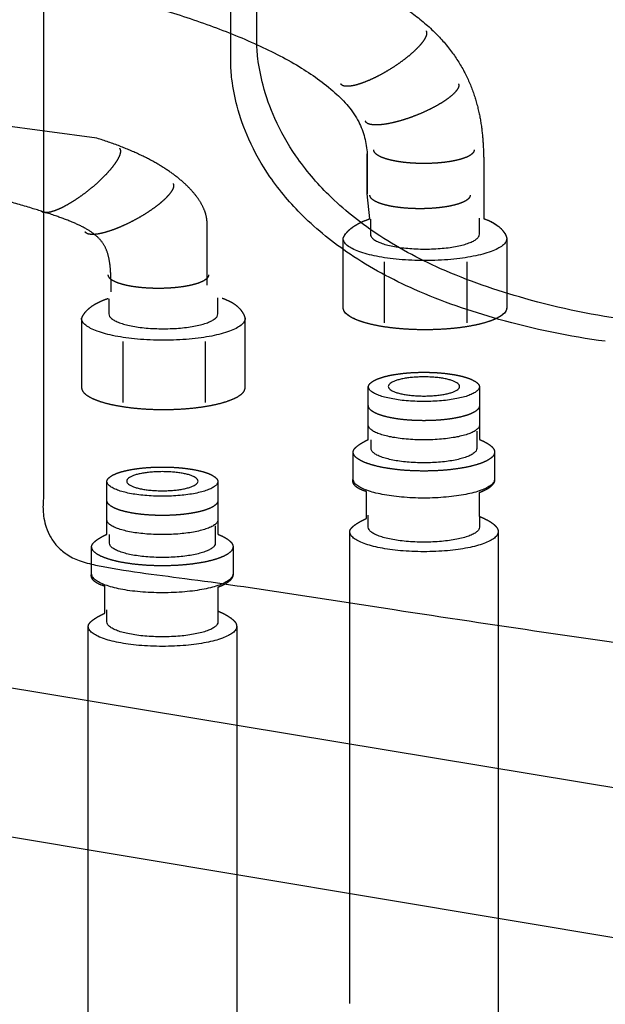
# Model space of a CAD drawing. Extents: x -424 to 186, y -4 to 301.
# Drawn here: x -205 to -200, y 56 to 64 of the extents above; entities that cross this region are included whole.
import ezdxf

# ---------------------------------------------------------------- set-up
doc = ezdxf.new("R2010")
doc.units = 0
doc.linetypes.add('DASHED', pattern=[19.05, 12.7, -6.35])
doc.layers.add('RV', color=7, linetype='CONTINUOUS')

msp = doc.modelspace()

# ---------------------------------------------------------------- linework, layer by layer
at = {"layer": 'RV', "color": 7, "linetype": 'Continuous'}
for p, q in [((-204.8691, 76.6669), (-204.8691, 60.1896)), ((-203.1901, 64.1536), (-203.1901, 72.6036)), ((-202.9571, 64.3401), (-202.9571, 72.6172)), ((-201.9668, 62.9091), (-201.9668, 63.2674)), ((-200.9229, 63.1289), (-200.9229, 62.6868)), ((-201.9453, 62.6854), (-201.9668, 62.9091)), ((-201.9392, 62.6833), (-201.9392, 62.5479)), ((-200.9617, 62.5479), (-200.9617, 62.692)), ((-202.1839, 61.8894), (-202.1839, 62.5099)), ((-200.7162, 62.5099), (-200.7162, 61.8894)), ((-201.8148, 62.3002), (-201.8148, 61.7544)), ((-201.0756, 62.3002), (-201.0756, 61.7544)), ((-204.2841, 61.9688), (-204.2841, 61.833)), ((-203.3071, 61.833), (-203.3071, 61.9778)), ((-204.1602, 61.586), (-204.1602, 61.0398)), ((-203.4207, 61.586), (-203.4207, 61.0398)), ((-200.9854, 60.7816), (-200.9854, 60.628)), ((-201.9333, 60.628), (-201.9333, 60.7045)), ((-201.9578, 59.9221), (-201.9578, 60.0305)), ((-200.961, 60.02), (-200.961, 59.9221)), ((-203.3301, 59.9333), (-203.3301, 59.7788)), ((-204.2784, 59.7788), (-204.2784, 59.8558)), ((-210.3048, 59.331), (-181.9301, 54.6472)), ((-204.3024, 59.0736), (-204.3024, 59.1815)), ((-203.3057, 59.1717), (-203.3057, 59.0736)), ((-210.2664, 57.9982), (-180.5416, 53.0385))]:
    msp.add_line(p, q, dxfattribs=at)
at = {"layer": 'RV', "color": 7, "linetype": 'DASHED'}
for p, q in [((-204.3908, 63.4078), (-207.1272, 63.7731)), ((-201.9668, 63.2674), (-201.9668, 62.9091)), ((-200.9229, 63.1289), (-200.9229, 62.6868)), ((-203.4034, 62.0922), (-203.4034, 62.6488)), ((-202.1839, 61.8894), (-202.1839, 62.5099)), ((-200.7162, 62.5099), (-200.7162, 61.8894)), ((-204.5294, 61.7953), (-204.5294, 61.1748)), ((-203.0615, 61.1748), (-203.0615, 61.7953)), ((-201.9578, 60.7078), (-201.9578, 61.1763)), ((-200.9606, 61.1763), (-200.9606, 60.7078)), ((-202.0939, 60.3537), (-202.0939, 60.5957)), ((-200.8254, 60.5957), (-200.8254, 60.3537)), ((-204.3028, 59.8585), (-204.3028, 60.3274)), ((-203.3057, 60.3274), (-203.3057, 59.8585)), ((-201.9754, 60.0004), (-201.9754, 60.242)), ((-200.9632, 60.2317), (-200.9632, 60.0197)), ((-202.1244, 55.6533), (-202.1244, 59.8819)), ((-200.7927, 59.8819), (-200.7927, 55.5736)), ((-204.439, 59.5052), (-204.439, 59.7476)), ((-203.1706, 59.7476), (-203.1706, 59.5052)), ((-204.3205, 59.1515), (-204.3205, 59.3935)), ((-203.3086, 59.3828), (-203.3086, 59.1717)), ((-204.4691, 55.0966), (-204.4691, 59.0337)), ((-203.1381, 59.0337), (-203.1381, 54.9366))]:
    msp.add_line(p, q, dxfattribs=at)
for points, knots in [([(-208.9803, 64.3257), (-208.9314, 64.3571), (-208.7962, 64.4433), (-208.5698, 64.584), (-208.3005, 64.7484), (-208.0282, 64.9121), (-207.7613, 65.0712), (-207.5081, 65.2212), (-207.2766, 65.3578), (-207.0757, 65.4776), (-206.9121, 65.5734), (-206.6914, 65.7175), (-206.3506, 65.8404), (-205.878, 65.9094), (-205.3811, 65.8962), (-204.8731, 65.8206), (-204.3649, 65.6973), (-203.8692, 65.5414), (-203.3986, 65.3679), (-202.9662, 65.1918), (-202.5852, 65.0279), (-202.2322, 64.8754), (-201.9028, 64.7444), (-201.6166, 64.5739), (-201.3908, 64.3938), (-201.2196, 64.205), (-201.096, 64.0123), (-201.0124, 63.8201), (-200.9611, 63.6326), (-200.934, 63.4536), (-200.924, 63.2867), (-200.9224, 63.1798), (-200.9229, 63.1289)], [0, 0, 0, 0, 0.174167, 0.481141, 0.799676, 1.120493, 1.434298, 1.731789, 2.003659, 2.240601, 2.433311, 2.572499, 3.030521, 3.503792, 3.999736, 4.515621, 5.04231, 5.566807, 6.073782, 6.54648, 6.967277, 7.318099, 7.700502, 8.028808, 8.313385, 8.564135, 8.789789, 8.99712, 9.1904, 9.371307, 9.539242, 9.691885, 9.691885, 9.691885, 9.691885]), ([(-208.5427, 63.6185), (-208.4471, 63.6653), (-208.2419, 63.7712), (-207.935, 63.9525), (-207.6176, 64.151), (-207.3043, 64.3496), (-206.9957, 64.5381), (-206.6928, 64.7062), (-206.3958, 64.8443), (-206.105, 64.9401), (-205.8186, 64.9891), (-205.529, 64.9536), (-205.2063, 64.8983), (-204.8226, 64.8233), (-204.3819, 64.7225), (-203.9112, 64.5966), (-203.4376, 64.4454), (-202.9884, 64.2692), (-202.588, 64.0681), (-202.2643, 63.8404), (-202.0261, 63.5797), (-201.9746, 63.3663), (-201.9668, 63.2674)], [0, 0, 0, 0, 0.31915, 0.692576, 1.068978, 1.442113, 1.805595, 2.153502, 2.481149, 2.786266, 3.070832, 3.343553, 3.655282, 4.054856, 4.515621, 5.011302, 5.516265, 6.006026, 6.458333, 6.855752, 7.192355, 7.489966, 7.489966, 7.489966, 7.489966]), ([(-201.4404, 64.3706), (-201.4374, 64.3644), (-201.4327, 64.3491), (-201.4394, 64.3229), (-201.4539, 64.2938), (-201.4771, 64.2611), (-201.5079, 64.2256), (-201.546, 64.1878), (-201.5907, 64.1485), (-201.6416, 64.1083), (-201.6978, 64.068), (-201.7579, 64.0285), (-201.8199, 63.992), (-201.881, 63.9593), (-201.9396, 63.9315), (-201.9946, 63.9087), (-202.0453, 63.8912), (-202.0906, 63.8792), (-202.1301, 63.8729), (-202.1625, 63.8728), (-202.1888, 63.8783), (-202.2003, 63.8893), (-202.2045, 63.8947)], [0, 0, 0, 0, 0.020703, 0.0460997, 0.0785334, 0.1184703, 0.1656399, 0.2194761, 0.2792827, 0.3443031, 0.4137543, 0.4868458, 0.5600458, 0.6295653, 0.694615, 0.7544134, 0.8082056, 0.8552972, 0.8951246, 0.9274222, 0.9526703, 0.973255, 0.973255, 0.973255, 0.973255]), ([(-201.1491, 63.8962), (-201.1472, 63.8896), (-201.1453, 63.8738), (-201.1564, 63.8492), (-201.1757, 63.8231), (-201.2042, 63.795), (-201.2408, 63.7655), (-201.285, 63.735), (-201.336, 63.7041), (-201.3931, 63.6734), (-201.4556, 63.6435), (-201.5217, 63.6153), (-201.5891, 63.5901), (-201.655, 63.5687), (-201.7174, 63.5515), (-201.7755, 63.5387), (-201.8284, 63.5304), (-201.8752, 63.5266), (-201.9151, 63.5273), (-201.9471, 63.5329), (-201.972, 63.543), (-201.9816, 63.5559), (-201.9848, 63.562)], [0, 0, 0, 0, 0.020624, 0.0459391, 0.078327, 0.1182561, 0.1654474, 0.2193244, 0.2791802, 0.3442473, 0.4137322, 0.4868341, 0.5600022, 0.629473, 0.6944644, 0.754203, 0.8079427, 0.8549987, 0.894818, 0.9271467, 0.9524756, 0.9731792, 0.9731792, 0.9731792, 0.9731792]), ([(-203.4034, 62.6488), (-203.404, 62.6701), (-203.4094, 62.7161), (-203.4353, 62.7868), (-203.4785, 62.8624), (-203.5412, 62.9416), (-203.6245, 63.0229), (-203.7298, 63.1049), (-203.8584, 63.1864), (-204.0118, 63.2658), (-204.1914, 63.3415), (-204.3213, 63.3866), (-204.3908, 63.4078)], [0, 0, 0, 0, 0.063846, 0.137939, 0.224166, 0.324241, 0.43981, 0.572508, 0.723988, 0.895934, 1.090068, 1.308145, 1.308145, 1.308145, 1.308145]), ([(-204.1883, 63.3178), (-204.1847, 63.3119), (-204.1786, 63.2972), (-204.1824, 63.2705), (-204.1935, 63.2399), (-204.2128, 63.2048), (-204.2394, 63.166), (-204.2729, 63.124), (-204.3128, 63.0798), (-204.3587, 63.034), (-204.4098, 62.9875), (-204.4651, 62.9414), (-204.5224, 62.8979), (-204.5794, 62.8584), (-204.6344, 62.824), (-204.6864, 62.795), (-204.7347, 62.7717), (-204.7784, 62.7546), (-204.8168, 62.7437), (-204.849, 62.7398), (-204.8757, 62.7423), (-204.8884, 62.7518), (-204.8932, 62.7566)], [0, 0, 0, 0, 0.0205932, 0.0459929, 0.0784702, 0.1184567, 0.1656677, 0.219532, 0.2793531, 0.3443762, 0.4138217, 0.4869035, 0.5601353, 0.629683, 0.6947577, 0.7545771, 0.808385, 0.8554844, 0.8953069, 0.9275783, 0.9527646, 0.973236, 0.973236, 0.973236, 0.973236]), ([(-201.0084, 63.3035), (-201.0091, 63.2966), (-201.0132, 63.2811), (-201.0327, 63.2623), (-201.0604, 63.2452), (-201.0974, 63.2297), (-201.1423, 63.2159), (-201.1947, 63.204), (-201.2535, 63.1943), (-201.3178, 63.1871), (-201.3869, 63.1826), (-201.4588, 63.1811), (-201.5307, 63.1826), (-201.5999, 63.1871), (-201.6643, 63.1943), (-201.7231, 63.204), (-201.7754, 63.2159), (-201.8202, 63.2297), (-201.8571, 63.2452), (-201.8847, 63.2623), (-201.9041, 63.2811), (-201.9082, 63.2966), (-201.9089, 63.3035)], [0, 0, 0, 0, 0.0207849, 0.0462129, 0.0786664, 0.1186256, 0.1658208, 0.2196817, 0.2795054, 0.3445275, 0.4139565, 0.4869926, 0.5602468, 0.6297911, 0.6948448, 0.7546357, 0.8084191, 0.8555121, 0.8953651, 0.9277294, 0.9531055, 0.9738819, 0.9738819, 0.9738819, 0.9738819]), ([(-204.2644, 62.032), (-204.2634, 62.0781), (-204.2652, 62.1629), (-204.2722, 62.2802), (-204.2922, 62.3799), (-204.332, 62.4656), (-204.3973, 62.5383), (-204.4902, 62.6009), (-204.6143, 62.6592), (-204.7749, 62.718), (-204.9772, 62.7823), (-205.1901, 62.8428), (-205.3974, 62.9073), (-205.5882, 62.9584), (-205.7839, 62.9997), (-205.9861, 63.0261), (-206.1963, 63.0327), (-206.4159, 63.015), (-206.6461, 62.9679), (-206.8881, 62.8872), (-207.1427, 62.7679), (-207.3121, 62.6675), (-207.3983, 62.6097)], [0, 0, 0, 0, 0.138511, 0.254085, 0.352357, 0.441745, 0.533989, 0.641759, 0.775754, 0.944353, 1.154524, 1.412563, 1.608383, 1.805661, 2.005024, 2.207867, 2.416614, 2.634862, 2.86734, 3.119708, 3.398221, 3.7094, 3.7094, 3.7094, 3.7094]), ([(-203.7079, 63.0021), (-203.7052, 62.9957), (-203.7013, 62.9802), (-203.7094, 62.9544), (-203.7255, 62.9261), (-203.7504, 62.8948), (-203.7831, 62.8612), (-203.8233, 62.8257), (-203.8703, 62.789), (-203.9233, 62.7519), (-203.9817, 62.7149), (-204.0441, 62.6792), (-204.108, 62.6461), (-204.1709, 62.617), (-204.2309, 62.5924), (-204.2871, 62.5728), (-204.3387, 62.5581), (-204.3847, 62.5487), (-204.4245, 62.5446), (-204.4569, 62.5463), (-204.4829, 62.5533), (-204.4939, 62.5649), (-204.4978, 62.5705)], [0, 0, 0, 0, 0.0207613, 0.0461537, 0.0785622, 0.1184701, 0.1656104, 0.2194156, 0.2791862, 0.3441613, 0.4135534, 0.4865671, 0.5597918, 0.629329, 0.6943924, 0.7542034, 0.8080106, 0.8551233, 0.8949814, 0.9273221, 0.9526248, 0.9732597, 0.9732597, 0.9732597, 0.9732597]), ([(-201.044, 62.8983), (-201.0447, 62.8914), (-201.0489, 62.8759), (-201.0683, 62.8572), (-201.0961, 62.8401), (-201.133, 62.8246), (-201.178, 62.8107), (-201.2303, 62.7988), (-201.2892, 62.7891), (-201.3536, 62.7818), (-201.4227, 62.7773), (-201.4946, 62.7758), (-201.5665, 62.7773), (-201.6355, 62.7818), (-201.6999, 62.7891), (-201.7586, 62.7988), (-201.8108, 62.8107), (-201.8556, 62.8246), (-201.8924, 62.8401), (-201.92, 62.8572), (-201.9394, 62.876), (-201.9435, 62.8914), (-201.9442, 62.8983)], [0, 0, 0, 0, 0.0207471, 0.046167, 0.0786289, 0.118605, 0.1658223, 0.2197092, 0.279563, 0.3446203, 0.4140908, 0.4871769, 0.5603266, 0.6297791, 0.6947549, 0.7544823, 0.8082163, 0.8552734, 0.8951017, 0.9274483, 0.9528045, 0.9735414, 0.9735414, 0.9735414, 0.9735414]), ([(-202.1839, 62.5099), (-202.1836, 62.5109), (-202.1824, 62.5148), (-202.1788, 62.5232), (-202.1718, 62.5362), (-202.1602, 62.5531), (-202.1432, 62.573), (-202.1197, 62.595), (-202.0889, 62.6183), (-202.0496, 62.642), (-202.0011, 62.6652), (-201.965, 62.6789), (-201.9453, 62.6854)], [0, 0, 0, 0, 0.0031553, 0.0123162, 0.0271591, 0.0475554, 0.0735857, 0.1055425, 0.1439207, 0.1893971, 0.2428024, 0.3050916, 0.3050916, 0.3050916, 0.3050916]), ([(-200.9229, 62.6868), (-200.9052, 62.6812), (-200.8729, 62.6686), (-200.8298, 62.6464), (-200.7954, 62.6229), (-200.7687, 62.5993), (-200.7488, 62.5766), (-200.7346, 62.5558), (-200.7253, 62.538), (-200.7199, 62.5241), (-200.7173, 62.5152), (-200.7164, 62.511), (-200.7162, 62.5099)], [0, 0, 0, 0, 0.0558036, 0.1038222, 0.1450849, 0.1804293, 0.2104577, 0.2355085, 0.2556466, 0.2706763, 0.2801693, 0.2835003, 0.2835003, 0.2835003, 0.2835003]), ([(-203.3896, 62.1838), (-203.3903, 62.1768), (-203.3944, 62.1613), (-203.4139, 62.1425), (-203.4416, 62.1254), (-203.4786, 62.11), (-203.5235, 62.0962), (-203.5758, 62.0844), (-203.6346, 62.0747), (-203.699, 62.0676), (-203.7681, 62.0631), (-203.84, 62.0616), (-203.9119, 62.0631), (-203.981, 62.0676), (-204.0454, 62.0747), (-204.1041, 62.0844), (-204.1564, 62.0962), (-204.2013, 62.11), (-204.2381, 62.1254), (-204.2658, 62.1425), (-204.2852, 62.1613), (-204.2892, 62.1768), (-204.29, 62.1838)], [0, 0, 0, 0, 0.0208214, 0.0462497, 0.0786833, 0.1186153, 0.165784, 0.219625, 0.2794399, 0.3444682, 0.4139213, 0.4870019, 0.5601614, 0.6296383, 0.6946465, 0.7544089, 0.8081765, 0.8552628, 0.8951156, 0.9274858, 0.9528784, 0.9736941, 0.9736941, 0.9736941, 0.9736941]), ([(-204.2907, 61.9702), (-204.3104, 61.9639), (-204.3465, 61.9502), (-204.3949, 61.9271), (-204.4341, 61.9035), (-204.465, 61.8803), (-204.4885, 61.8583), (-204.5056, 61.8385), (-204.5172, 61.8216), (-204.5242, 61.8086), (-204.5278, 61.8003), (-204.5291, 61.7963), (-204.5294, 61.7953)], [0, 0, 0, 0, 0.0621529, 0.1154594, 0.1608695, 0.199208, 0.2311456, 0.257171, 0.2775709, 0.2924207, 0.3015878, 0.3047456, 0.3047456, 0.3047456, 0.3047456]), ([(-203.0615, 61.7953), (-203.0617, 61.7964), (-203.0625, 61.8006), (-203.0651, 61.8095), (-203.0705, 61.8234), (-203.0798, 61.8412), (-203.0939, 61.862), (-203.1138, 61.8847), (-203.1405, 61.9083), (-203.1749, 61.9318), (-203.2179, 61.9541), (-203.2503, 61.9668), (-203.268, 61.9725)], [0, 0, 0, 0, 0.0033253, 0.0128036, 0.0278131, 0.0479296, 0.0729612, 0.1029765, 0.1383166, 0.179586, 0.2276227, 0.2834557, 0.2834557, 0.2834557, 0.2834557]), ([(-200.7162, 61.8894), (-200.7174, 61.8783), (-200.7241, 61.8533), (-200.7558, 61.823), (-200.8009, 61.7953), (-200.861, 61.7701), (-200.9341, 61.7476), (-201.0194, 61.7282), (-201.1152, 61.7124), (-201.2202, 61.7006), (-201.3328, 61.6932), (-201.45, 61.6907), (-201.5672, 61.6932), (-201.6797, 61.7006), (-201.7847, 61.7124), (-201.8805, 61.7282), (-201.9658, 61.7476), (-202.039, 61.7701), (-202.0991, 61.7953), (-202.1443, 61.823), (-202.176, 61.8533), (-202.1828, 61.8783), (-202.1839, 61.8894)], [0, 0, 0, 0, 0.033464, 0.074649, 0.127369, 0.192369, 0.269196, 0.356923, 0.454412, 0.560432, 0.673709, 0.792958, 0.912029, 1.025202, 1.13118, 1.228676, 1.316443, 1.393331, 1.458398, 1.511176, 1.552396, 1.585865, 1.585865, 1.585865, 1.585865]), ([(-201.9578, 61.1763), (-201.957, 61.1839), (-201.9524, 61.2009), (-201.9309, 61.2215), (-201.9003, 61.2403), (-201.8595, 61.2574), (-201.8097, 61.2727), (-201.7518, 61.2858), (-201.6866, 61.2965), (-201.6152, 61.3045), (-201.5386, 61.3095), (-201.4589, 61.3112), (-201.3793, 61.3095), (-201.303, 61.3045), (-201.2318, 61.2965), (-201.1668, 61.2858), (-201.1088, 61.2727), (-201.0591, 61.2574), (-201.0183, 61.2403), (-200.9876, 61.2215), (-200.966, 61.2009), (-200.9614, 61.1839), (-200.9606, 61.1763)], [0, 0, 0, 0, 0.022792, 0.050786, 0.086597, 0.130748, 0.182944, 0.242566, 0.308848, 0.380961, 0.458045, 0.539233, 0.619949, 0.696705, 0.768611, 0.834787, 0.894378, 0.946597, 0.9908, 1.026668, 1.054701, 1.0775, 1.0775, 1.0775, 1.0775]), ([(-204.5294, 61.1748), (-204.5282, 61.1637), (-204.5214, 61.1387), (-204.4897, 61.1085), (-204.4446, 61.0808), (-204.3844, 61.0556), (-204.3112, 61.033), (-204.2259, 61.0136), (-204.1301, 60.9978), (-204.0252, 60.986), (-203.9126, 60.9786), (-203.7955, 60.9761), (-203.6783, 60.9786), (-203.5656, 60.986), (-203.4607, 60.9978), (-203.3648, 61.0136), (-203.2795, 61.033), (-203.2063, 61.0556), (-203.1462, 61.0808), (-203.1011, 61.1085), (-203.0694, 61.1387), (-203.0627, 61.1637), (-203.0615, 61.1748)], [0, 0, 0, 0, 0.033469, 0.074688, 0.127467, 0.192534, 0.269422, 0.357189, 0.454685, 0.560663, 0.673836, 0.792907, 0.912117, 1.025382, 1.131411, 1.228927, 1.31669, 1.393558, 1.458598, 1.51135, 1.552553, 1.58602, 1.58602, 1.58602, 1.58602]), ([(-200.961, 61.0126), (-200.9617, 61.0048), (-200.9663, 60.9875), (-200.9878, 60.9663), (-201.0186, 60.9472), (-201.0595, 60.9299), (-201.1092, 60.9146), (-201.1671, 60.9014), (-201.2322, 60.8908), (-201.3034, 60.8829), (-201.3797, 60.8779), (-201.4593, 60.8763), (-201.5389, 60.8779), (-201.6156, 60.8828), (-201.687, 60.8908), (-201.7521, 60.9014), (-201.81, 60.9146), (-201.8597, 60.9299), (-201.9004, 60.9472), (-201.9311, 60.9663), (-201.9525, 60.9875), (-201.957, 61.0048), (-201.9578, 61.0126)], [0, 0, 0, 0, 0.023395, 0.05176, 0.087791, 0.132066, 0.184309, 0.243903, 0.310072, 0.381972, 0.458724, 0.53944, 0.620661, 0.69774, 0.769816, 0.836041, 0.895602, 0.947755, 0.991915, 1.02784, 1.056141, 1.079525, 1.079525, 1.079525, 1.079525]), ([(-202.0939, 60.5957), (-202.0934, 60.601), (-202.0908, 60.6127), (-202.0795, 60.6282), (-202.0643, 60.6433), (-202.046, 60.6577), (-202.0262, 60.671), (-202.0064, 60.6828), (-201.9884, 60.6927), (-201.9736, 60.7003), (-201.9638, 60.705), (-201.959, 60.7072), (-201.9578, 60.7078)], [0, 0, 0, 0, 0.0160537, 0.0348958, 0.0566215, 0.0803144, 0.1046617, 0.1281802, 0.1493048, 0.1664262, 0.17791, 0.1821071, 0.1821071, 0.1821071, 0.1821071]), ([(-200.9606, 60.7078), (-200.9593, 60.7073), (-200.9546, 60.7055), (-200.9448, 60.7014), (-200.9302, 60.6948), (-200.9122, 60.6859), (-200.8926, 60.6749), (-200.8729, 60.6622), (-200.8546, 60.6478), (-200.8394, 60.6321), (-200.8282, 60.6148), (-200.8257, 60.6019), (-200.8254, 60.5957)], [0, 0, 0, 0, 0.0040631, 0.0151879, 0.0317951, 0.0523286, 0.0752718, 0.0991751, 0.1227116, 0.1447958, 0.1648524, 0.1833828, 0.1833828, 0.1833828, 0.1833828]), ([(-200.8254, 60.5961), (-200.8264, 60.5865), (-200.8322, 60.5649), (-200.8596, 60.5389), (-200.8985, 60.515), (-200.9503, 60.4933), (-201.0135, 60.4739), (-201.0871, 60.4572), (-201.1699, 60.4435), (-201.2605, 60.4333), (-201.3578, 60.427), (-201.459, 60.4248), (-201.5603, 60.427), (-201.6575, 60.4333), (-201.7483, 60.4435), (-201.8312, 60.4572), (-201.905, 60.4739), (-201.9684, 60.4933), (-202.0204, 60.515), (-202.0595, 60.5389), (-202.087, 60.5649), (-202.0929, 60.5865), (-202.0939, 60.5961)], [0, 0, 0, 0, 0.028846, 0.064367, 0.109858, 0.165959, 0.232281, 0.308022, 0.392201, 0.483757, 0.581591, 0.684593, 0.787447, 0.885261, 0.976898, 1.061232, 1.137173, 1.203711, 1.260016, 1.305669, 1.341281, 1.370142, 1.370142, 1.370142, 1.370142]), ([(-204.3028, 60.3274), (-204.302, 60.335), (-204.2975, 60.3521), (-204.276, 60.3727), (-204.2454, 60.3915), (-204.2046, 60.4086), (-204.1549, 60.4238), (-204.0969, 60.4368), (-204.0317, 60.4474), (-203.9603, 60.4554), (-203.8836, 60.4603), (-203.8039, 60.462), (-203.7243, 60.4603), (-203.6479, 60.4553), (-203.5767, 60.4474), (-203.5117, 60.4368), (-203.4538, 60.4238), (-203.4041, 60.4086), (-203.3632, 60.3915), (-203.3326, 60.3727), (-203.311, 60.3521), (-203.3065, 60.335), (-203.3057, 60.3274)], [0, 0, 0, 0, 0.022866, 0.05087, 0.086655, 0.130768, 0.182927, 0.242519, 0.308785, 0.3809, 0.458007, 0.539239, 0.620043, 0.696847, 0.768766, 0.834924, 0.894475, 0.946642, 0.99079, 1.026619, 1.054652, 1.077524, 1.077524, 1.077524, 1.077524]), ([(-201.9754, 60.242), (-201.989, 60.2455), (-202.0129, 60.2537), (-202.0438, 60.2679), (-202.0664, 60.2829), (-202.0818, 60.298), (-202.0912, 60.3124), (-202.0958, 60.3256), (-202.0971, 60.3367), (-202.0964, 60.3452), (-202.0951, 60.3506), (-202.0942, 60.3531), (-202.0939, 60.3537)], [0, 0, 0, 0, 0.0420621, 0.0755517, 0.1020048, 0.1229193, 0.1396563, 0.1532759, 0.1643706, 0.1729996, 0.1787536, 0.1808795, 0.1808795, 0.1808795, 0.1808795]), ([(-200.8254, 60.3537), (-200.8253, 60.3531), (-200.825, 60.3505), (-200.825, 60.345), (-200.8264, 60.3362), (-200.8302, 60.3247), (-200.8376, 60.311), (-200.8497, 60.2958), (-200.8675, 60.2795), (-200.8921, 60.2628), (-200.9245, 60.2462), (-200.9493, 60.2363), (-200.9632, 60.2317)], [0, 0, 0, 0, 0.0020167, 0.0076757, 0.0165659, 0.0285585, 0.0438473, 0.0629479, 0.0866489, 0.1159367, 0.1519216, 0.1957833, 0.1957833, 0.1957833, 0.1957833]), ([(-203.3057, 60.163), (-203.3064, 60.1553), (-203.311, 60.138), (-203.3325, 60.117), (-203.3632, 60.098), (-203.404, 60.0807), (-203.4538, 60.0653), (-203.5117, 60.0522), (-203.5767, 60.0415), (-203.6479, 60.0335), (-203.7243, 60.0285), (-203.8039, 60.0268), (-203.8836, 60.0285), (-203.9603, 60.0335), (-204.0317, 60.0414), (-204.0968, 60.0522), (-204.1547, 60.0653), (-204.2043, 60.0807), (-204.2451, 60.098), (-204.2757, 60.117), (-204.2972, 60.138), (-204.3017, 60.1553), (-204.3024, 60.163)], [0, 0, 0, 0, 0.023216, 0.051477, 0.087445, 0.131679, 0.183896, 0.243477, 0.309651, 0.381578, 0.458384, 0.539189, 0.620411, 0.697492, 0.769573, 0.835806, 0.895375, 0.947533, 0.991686, 1.027577, 1.05579, 1.078997, 1.078997, 1.078997, 1.078997]), ([(-200.9632, 60.0197), (-200.9616, 60.0191), (-200.9556, 60.0168), (-200.9433, 60.0117), (-200.9248, 60.0034), (-200.9022, 59.9924), (-200.8774, 59.9788), (-200.8526, 59.9631), (-200.8296, 59.9455), (-200.8104, 59.9261), (-200.7963, 59.9052), (-200.7931, 59.8894), (-200.7927, 59.8819)], [0, 0, 0, 0, 0.0051189, 0.0191293, 0.0400312, 0.0658519, 0.0946646, 0.1246216, 0.15402, 0.1814471, 0.2061165, 0.2286139, 0.2286139, 0.2286139, 0.2286139]), ([(-202.1244, 59.8819), (-202.1239, 59.8875), (-202.121, 59.8998), (-202.1086, 59.9161), (-202.092, 59.9321), (-202.0719, 59.9473), (-202.0503, 59.9614), (-202.0287, 59.9739), (-202.0089, 59.9844), (-201.9928, 59.9924), (-201.982, 59.9975), (-201.9768, 59.9998), (-201.9754, 60.0004)], [0, 0, 0, 0, 0.0169221, 0.0370156, 0.0603735, 0.0859682, 0.1123459, 0.1378733, 0.1608314, 0.1794558, 0.1919563, 0.1965271, 0.1965271, 0.1965271, 0.1965271]), ([(-204.439, 59.7476), (-204.4385, 59.7529), (-204.4359, 59.7644), (-204.4245, 59.7798), (-204.4094, 59.7948), (-204.391, 59.8091), (-204.3712, 59.8222), (-204.3515, 59.8339), (-204.3334, 59.8437), (-204.3187, 59.8511), (-204.3088, 59.8558), (-204.3041, 59.858), (-204.3028, 59.8585)], [0, 0, 0, 0, 0.0159804, 0.0347308, 0.0563613, 0.0799621, 0.104224, 0.127667, 0.1487284, 0.1658017, 0.1772549, 0.1814412, 0.1814412, 0.1814412, 0.1814412]), ([(-203.3057, 59.8585), (-203.3044, 59.8581), (-203.2997, 59.8563), (-203.2899, 59.8522), (-203.2753, 59.8457), (-203.2573, 59.8369), (-203.2377, 59.8261), (-203.2181, 59.8134), (-203.1998, 59.7992), (-203.1846, 59.7836), (-203.1734, 59.7665), (-203.171, 59.7537), (-203.1706, 59.7476)], [0, 0, 0, 0, 0.0040525, 0.015147, 0.0317059, 0.0521747, 0.0750381, 0.0988468, 0.1222735, 0.1442311, 0.164142, 0.1825099, 0.1825099, 0.1825099, 0.1825099]), ([(-203.1706, 59.7476), (-203.1716, 59.7379), (-203.1774, 59.7162), (-203.2048, 59.69), (-203.2438, 59.666), (-203.2956, 59.6442), (-203.3588, 59.6247), (-203.4325, 59.608), (-203.5152, 59.5943), (-203.6058, 59.5841), (-203.703, 59.5777), (-203.8042, 59.5756), (-203.9054, 59.5777), (-204.0027, 59.5841), (-204.0935, 59.5943), (-204.1764, 59.608), (-204.2502, 59.6247), (-204.3135, 59.6442), (-204.3656, 59.666), (-204.4046, 59.69), (-204.4321, 59.7162), (-204.4379, 59.7379), (-204.439, 59.7476)], [0, 0, 0, 0, 0.02904, 0.064695, 0.110279, 0.166444, 0.232805, 0.308561, 0.392725, 0.484231, 0.581973, 0.684836, 0.78778, 0.885645, 0.977305, 1.06164, 1.137571, 1.204098, 1.260408, 1.306098, 1.341811, 1.370859, 1.370859, 1.370859, 1.370859]), ([(-204.3205, 59.3935), (-204.334, 59.397), (-204.358, 59.4052), (-204.389, 59.4194), (-204.4116, 59.4344), (-204.427, 59.4495), (-204.4364, 59.4639), (-204.441, 59.4771), (-204.4422, 59.4882), (-204.4415, 59.4967), (-204.4402, 59.5021), (-204.4392, 59.5046), (-204.439, 59.5052)], [0, 0, 0, 0, 0.0421467, 0.0756832, 0.1021536, 0.1230657, 0.1397915, 0.1534007, 0.1644915, 0.1731234, 0.1788835, 0.181013, 0.181013, 0.181013, 0.181013]), ([(-203.1706, 59.5052), (-203.1705, 59.5045), (-203.1702, 59.502), (-203.1703, 59.4965), (-203.1717, 59.4877), (-203.1755, 59.4762), (-203.1829, 59.4625), (-203.195, 59.4472), (-203.2129, 59.4309), (-203.2375, 59.4141), (-203.2699, 59.3974), (-203.2947, 59.3875), (-203.3086, 59.3828)], [0, 0, 0, 0, 0.0020164, 0.007678, 0.0165782, 0.0285914, 0.0439128, 0.0630565, 0.0868075, 0.1161476, 0.1521819, 0.196085, 0.196085, 0.196085, 0.196085]), ([(-204.4691, 59.0337), (-204.4685, 59.0393), (-204.4657, 59.0515), (-204.4533, 59.0677), (-204.4367, 59.0835), (-204.4167, 59.0986), (-204.3951, 59.1127), (-204.3736, 59.1251), (-204.3539, 59.1356), (-204.3378, 59.1435), (-204.327, 59.1486), (-204.3218, 59.1509), (-204.3205, 59.1515)], [0, 0, 0, 0, 0.0167698, 0.0367373, 0.0599863, 0.0854835, 0.1117733, 0.137223, 0.1601157, 0.1786895, 0.1911571, 0.1957162, 0.1957162, 0.1957162, 0.1957162]), ([(-203.3086, 59.1717), (-203.307, 59.1711), (-203.3011, 59.1688), (-203.2887, 59.1636), (-203.2702, 59.1552), (-203.2476, 59.144), (-203.2229, 59.1303), (-203.198, 59.1144), (-203.175, 59.0968), (-203.1558, 59.0776), (-203.1417, 59.0568), (-203.1386, 59.0411), (-203.1381, 59.0337)], [0, 0, 0, 0, 0.0051334, 0.0191832, 0.0401424, 0.0660304, 0.0949106, 0.1249218, 0.1543427, 0.181732, 0.2062591, 0.2284562, 0.2284562, 0.2284562, 0.2284562])]:
    msp.add_open_spline(points, degree=3, knots=knots, dxfattribs=at)
at = {"layer": 'RV', "color": 7, "linetype": 'Continuous'}
for points, knots in [([(-199.5991, 61.7749), (-199.9216, 61.8165), (-200.5033, 61.9385), (-201.274, 62.2013), (-201.8664, 62.5194), (-202.3025, 62.8673), (-202.6044, 63.2222), (-202.7958, 63.5601), (-202.9023, 63.858), (-202.9484, 64.0942), (-202.9604, 64.2482), (-202.9582, 64.3208), (-202.9571, 64.3401)], [0, 0, 0, 0, 0.975396, 1.776337, 2.435473, 2.982234, 3.440226, 3.824651, 4.140901, 4.384917, 4.544801, 4.602789, 4.602789, 4.602789, 4.602789]), ([(-199.8328, 61.5884), (-200.1552, 61.63), (-200.7368, 61.752), (-201.5073, 62.0148), (-202.0997, 62.3328), (-202.5356, 62.6807), (-202.8374, 63.0357), (-203.0288, 63.3736), (-203.1353, 63.6715), (-203.1814, 63.9077), (-203.1934, 64.0617), (-203.1911, 64.1343), (-203.1901, 64.1536)], [0, 0, 0, 0, 0.975192, 1.775974, 2.434996, 2.981685, 3.439642, 3.824059, 4.140317, 4.384348, 4.544244, 4.602237, 4.602237, 4.602237, 4.602237]), ([(-202.1839, 62.5099), (-202.1836, 62.5109), (-202.1824, 62.5148), (-202.1788, 62.5232), (-202.1718, 62.5362), (-202.1602, 62.5531), (-202.1432, 62.573), (-202.1197, 62.595), (-202.0889, 62.6183), (-202.0496, 62.642), (-202.0011, 62.6652), (-201.965, 62.6789), (-201.9453, 62.6854)], [0, 0, 0, 0, 0.0031553, 0.0123162, 0.0271591, 0.0475554, 0.0735857, 0.1055425, 0.1439207, 0.1893971, 0.2428024, 0.3050916, 0.3050916, 0.3050916, 0.3050916]), ([(-200.9229, 62.6868), (-200.9052, 62.6812), (-200.8729, 62.6686), (-200.8298, 62.6464), (-200.7954, 62.6229), (-200.7687, 62.5993), (-200.7488, 62.5766), (-200.7346, 62.5558), (-200.7253, 62.538), (-200.7199, 62.5241), (-200.7173, 62.5152), (-200.7164, 62.511), (-200.7162, 62.5099)], [0, 0, 0, 0, 0.0558036, 0.1038222, 0.1450849, 0.1804293, 0.2104577, 0.2355085, 0.2556466, 0.2706763, 0.2801693, 0.2835003, 0.2835003, 0.2835003, 0.2835003]), ([(-200.7162, 62.5103), (-200.7174, 62.499), (-200.7241, 62.4738), (-200.7558, 62.4433), (-200.8009, 62.4154), (-200.8609, 62.3902), (-200.9341, 62.3677), (-201.0194, 62.3484), (-201.1152, 62.3327), (-201.2202, 62.3209), (-201.3328, 62.3136), (-201.45, 62.3112), (-201.5672, 62.3136), (-201.6797, 62.3209), (-201.7847, 62.3327), (-201.8805, 62.3484), (-201.9658, 62.3677), (-202.039, 62.3902), (-202.0992, 62.4154), (-202.1443, 62.4433), (-202.1761, 62.4738), (-202.1828, 62.499), (-202.1839, 62.5103)], [0, 0, 0, 0, 0.033816, 0.075175, 0.127963, 0.192978, 0.269796, 0.357506, 0.454979, 0.560988, 0.67426, 0.793509, 0.912579, 1.025748, 1.131715, 1.229195, 1.316946, 1.393825, 1.458906, 1.511752, 1.553145, 1.586967, 1.586967, 1.586967, 1.586967]), ([(-201.9392, 62.5479), (-201.9384, 62.5404), (-201.934, 62.5236), (-201.9128, 62.5031), (-201.8827, 62.4844), (-201.8427, 62.4675), (-201.7939, 62.4523), (-201.737, 62.4393), (-201.6731, 62.4287), (-201.6032, 62.4208), (-201.5282, 62.4158), (-201.4501, 62.4141), (-201.3719, 62.4158), (-201.2969, 62.4208), (-201.227, 62.4287), (-201.1632, 62.4393), (-201.1065, 62.4523), (-201.0578, 62.4675), (-201.0179, 62.4844), (-200.9879, 62.5031), (-200.9669, 62.5236), (-200.9625, 62.5404), (-200.9617, 62.5479)], [0, 0, 0, 0, 0.022603, 0.050261, 0.085542, 0.128965, 0.180239, 0.238751, 0.303742, 0.374389, 0.449839, 0.529231, 0.608736, 0.684208, 0.754804, 0.819692, 0.878067, 0.929193, 0.972474, 1.007643, 1.035238, 1.057831, 1.057831, 1.057831, 1.057831]), ([(-200.7162, 61.8894), (-200.7174, 61.8783), (-200.7241, 61.8533), (-200.7558, 61.823), (-200.8009, 61.7953), (-200.861, 61.7701), (-200.9341, 61.7476), (-201.0194, 61.7282), (-201.1152, 61.7124), (-201.2202, 61.7006), (-201.3328, 61.6932), (-201.45, 61.6907), (-201.5672, 61.6932), (-201.6797, 61.7006), (-201.7847, 61.7124), (-201.8805, 61.7282), (-201.9658, 61.7476), (-202.039, 61.7701), (-202.0991, 61.7953), (-202.1443, 61.823), (-202.176, 61.8533), (-202.1828, 61.8783), (-202.1839, 61.8894)], [0, 0, 0, 0, 0.033464, 0.074649, 0.127369, 0.192369, 0.269196, 0.356923, 0.454412, 0.560432, 0.673709, 0.792958, 0.912029, 1.025202, 1.13118, 1.228676, 1.316443, 1.393331, 1.458398, 1.511176, 1.552396, 1.585865, 1.585865, 1.585865, 1.585865]), ([(-203.0618, 61.7957), (-203.063, 61.7845), (-203.0697, 61.7593), (-203.1014, 61.7288), (-203.1465, 61.701), (-203.2065, 61.6758), (-203.2797, 61.6533), (-203.3649, 61.6341), (-203.4607, 61.6184), (-203.5657, 61.6067), (-203.6783, 61.5994), (-203.7955, 61.597), (-203.9126, 61.5994), (-204.0252, 61.6067), (-204.1301, 61.6184), (-204.2259, 61.6341), (-204.3112, 61.6533), (-204.3844, 61.6758), (-204.4446, 61.701), (-204.4898, 61.7287), (-204.5215, 61.7593), (-204.5282, 61.7845), (-204.5294, 61.7957)], [0, 0, 0, 0, 0.033806, 0.075143, 0.127907, 0.192895, 0.269686, 0.357367, 0.45481, 0.560783, 0.674014, 0.793212, 0.912282, 1.025449, 1.131412, 1.228883, 1.316622, 1.393485, 1.458546, 1.51137, 1.552742, 1.586554, 1.586554, 1.586554, 1.586554]), ([(-204.2841, 61.833), (-204.2833, 61.8255), (-204.2788, 61.8087), (-204.2577, 61.7884), (-204.2276, 61.7698), (-204.1876, 61.753), (-204.1389, 61.7379), (-204.0821, 61.725), (-204.0183, 61.7144), (-203.9484, 61.7065), (-203.8735, 61.7016), (-203.7954, 61.7), (-203.7173, 61.7016), (-203.6422, 61.7065), (-203.5722, 61.7144), (-203.5085, 61.7249), (-203.4518, 61.7379), (-203.4032, 61.753), (-203.3633, 61.7698), (-203.3333, 61.7884), (-203.3123, 61.8088), (-203.3079, 61.8255), (-203.3071, 61.833)], [0, 0, 0, 0, 0.022496, 0.050063, 0.085265, 0.128614, 0.179815, 0.23825, 0.30316, 0.373719, 0.449073, 0.52836, 0.607955, 0.683476, 0.754088, 0.818962, 0.877299, 0.928367, 0.971577, 1.006661, 1.034159, 1.056643, 1.056643, 1.056643, 1.056643]), ([(-201.7786, 61.1831), (-201.7781, 61.188), (-201.7752, 61.1989), (-201.7615, 61.2122), (-201.7419, 61.2243), (-201.7157, 61.2352), (-201.6839, 61.2449), (-201.6468, 61.2532), (-201.6051, 61.26), (-201.5594, 61.2651), (-201.5103, 61.2682), (-201.4591, 61.2693), (-201.408, 61.2682), (-201.359, 61.2651), (-201.3132, 61.26), (-201.2715, 61.2532), (-201.2343, 61.2449), (-201.2023, 61.2352), (-201.1762, 61.2243), (-201.1564, 61.2122), (-201.1429, 61.1989), (-201.1375, 61.1832), (-201.1429, 61.1674), (-201.1564, 61.1543), (-201.1762, 61.1424), (-201.2024, 61.1315), (-201.2343, 61.1218), (-201.2715, 61.1134), (-201.3132, 61.1066), (-201.359, 61.1016), (-201.408, 61.0984), (-201.4591, 61.0973), (-201.5103, 61.0984), (-201.5594, 61.1015), (-201.6051, 61.1066), (-201.6468, 61.1134), (-201.6839, 61.1218), (-201.7157, 61.1315), (-201.7418, 61.1424), (-201.7614, 61.1543), (-201.7752, 61.1674), (-201.7781, 61.1783), (-201.7786, 61.1831)], [0, 0, 0, 0, 0.014701, 0.032654, 0.055567, 0.083801, 0.117183, 0.155327, 0.197752, 0.243931, 0.293319, 0.345363, 0.397283, 0.446621, 0.49281, 0.535289, 0.573516, 0.606997, 0.635326, 0.658317, 0.676314, 0.691022, 0.70555, 0.72345, 0.746396, 0.774709, 0.808185, 0.846415, 0.888897, 0.935089, 0.984429, 1.036349, 1.088394, 1.137783, 1.183965, 1.226393, 1.26454, 1.297918, 1.326135, 1.349003, 1.366859, 1.381378, 1.381378, 1.381378, 1.381378]), ([(-200.961, 61.1831), (-200.9618, 61.1755), (-200.9663, 61.1584), (-200.9879, 61.1377), (-201.0186, 61.1188), (-201.0595, 61.1016), (-201.1092, 61.0863), (-201.1671, 61.0732), (-201.2322, 61.0625), (-201.3034, 61.0545), (-201.3797, 61.0495), (-201.4593, 61.0479), (-201.5389, 61.0495), (-201.6156, 61.0545), (-201.687, 61.0625), (-201.7521, 61.0732), (-201.81, 61.0863), (-201.8596, 61.1016), (-201.9004, 61.1188), (-201.931, 61.1377), (-201.9524, 61.1584), (-201.957, 61.1755), (-201.9578, 61.1831)], [0, 0, 0, 0, 0.022937, 0.051048, 0.086955, 0.131176, 0.183402, 0.242995, 0.309169, 0.381075, 0.45783, 0.538546, 0.619768, 0.696849, 0.76893, 0.835161, 0.894721, 0.946857, 0.990963, 1.026764, 1.05481, 1.077735, 1.077735, 1.077735, 1.077735]), ([(-200.961, 60.8388), (-200.9618, 60.8312), (-200.9663, 60.8142), (-200.9879, 60.7936), (-201.0186, 60.7748), (-201.0595, 60.7577), (-201.1092, 60.7425), (-201.1671, 60.7295), (-201.2322, 60.7188), (-201.3034, 60.7109), (-201.3797, 60.7059), (-201.4593, 60.7043), (-201.5389, 60.7059), (-201.6156, 60.7109), (-201.687, 60.7188), (-201.7521, 60.7295), (-201.81, 60.7425), (-201.8596, 60.7577), (-201.9004, 60.7748), (-201.931, 60.7936), (-201.9524, 60.8142), (-201.957, 60.8312), (-201.9578, 60.8388)], [0, 0, 0, 0, 0.022831, 0.050863, 0.086715, 0.130897, 0.183097, 0.242672, 0.308836, 0.380736, 0.45749, 0.538205, 0.619427, 0.696506, 0.768582, 0.834802, 0.894345, 0.946455, 0.990522, 1.026268, 1.054233, 1.077054, 1.077054, 1.077054, 1.077054]), ([(-200.9854, 60.628), (-200.9862, 60.6209), (-200.9905, 60.6047), (-201.011, 60.5851), (-201.0401, 60.567), (-201.0789, 60.5506), (-201.1261, 60.5358), (-201.1812, 60.5231), (-201.243, 60.5126), (-201.3108, 60.5048), (-201.3835, 60.5), (-201.4591, 60.4983), (-201.5347, 60.5), (-201.6074, 60.5048), (-201.6752, 60.5126), (-201.7371, 60.5231), (-201.7922, 60.5358), (-201.8396, 60.5506), (-201.8785, 60.567), (-201.9077, 60.5851), (-201.9282, 60.6047), (-201.9325, 60.6209), (-201.9333, 60.628)], [0, 0, 0, 0, 0.021623, 0.048292, 0.082428, 0.124487, 0.174165, 0.230854, 0.293817, 0.362253, 0.435339, 0.512245, 0.589123, 0.662224, 0.730712, 0.79375, 0.850529, 0.9003, 0.942444, 0.976646, 1.003352, 1.024981, 1.024981, 1.024981, 1.024981]), ([(-204.1237, 60.3342), (-204.1232, 60.3391), (-204.1203, 60.3501), (-204.1065, 60.3635), (-204.0868, 60.3755), (-204.0607, 60.3864), (-204.0288, 60.3961), (-203.9916, 60.4044), (-203.9499, 60.4111), (-203.9041, 60.4161), (-203.855, 60.4192), (-203.8039, 60.4202), (-203.7528, 60.4192), (-203.7038, 60.4161), (-203.6582, 60.4111), (-203.6165, 60.4044), (-203.5794, 60.3961), (-203.5475, 60.3864), (-203.5214, 60.3755), (-203.5015, 60.3635), (-203.4881, 60.3501), (-203.4828, 60.3343), (-203.4882, 60.3186), (-203.5016, 60.3055), (-203.5214, 60.2935), (-203.5475, 60.2826), (-203.5794, 60.2729), (-203.6165, 60.2646), (-203.6582, 60.2578), (-203.7038, 60.2527), (-203.7528, 60.2495), (-203.8039, 60.2484), (-203.855, 60.2495), (-203.9041, 60.2527), (-203.9499, 60.2578), (-203.9917, 60.2646), (-204.0288, 60.2729), (-204.0607, 60.2826), (-204.0868, 60.2935), (-204.1064, 60.3055), (-204.1202, 60.3186), (-204.1232, 60.3294), (-204.1237, 60.3342)], [0, 0, 0, 0, 0.014784, 0.032785, 0.055732, 0.084, 0.11742, 0.155605, 0.198069, 0.244282, 0.293696, 0.34575, 0.397565, 0.446807, 0.492907, 0.535306, 0.573461, 0.60688, 0.635163, 0.65813, 0.676144, 0.690932, 0.705458, 0.723347, 0.746269, 0.774546, 0.807975, 0.846146, 0.888558, 0.934668, 0.983914, 1.03573, 1.087784, 1.137201, 1.183424, 1.225902, 1.264101, 1.297532, 1.325794, 1.348697, 1.366572, 1.381095, 1.381095, 1.381095, 1.381095]), ([(-203.3057, 60.3342), (-203.3065, 60.3267), (-203.311, 60.3096), (-203.3326, 60.289), (-203.3632, 60.2701), (-203.4041, 60.253), (-203.4538, 60.2377), (-203.5117, 60.2246), (-203.5767, 60.2138), (-203.6479, 60.2058), (-203.7243, 60.2009), (-203.8039, 60.1992), (-203.8836, 60.2009), (-203.9603, 60.2058), (-204.0317, 60.2138), (-204.0968, 60.2246), (-204.1547, 60.2377), (-204.2043, 60.253), (-204.2451, 60.2701), (-204.2757, 60.289), (-204.2971, 60.3096), (-204.3017, 60.3267), (-204.3024, 60.3342)], [0, 0, 0, 0, 0.022843, 0.050889, 0.086745, 0.130924, 0.183118, 0.242691, 0.308864, 0.380792, 0.457599, 0.538404, 0.619627, 0.696709, 0.768792, 0.835024, 0.894585, 0.946719, 0.990817, 1.026595, 1.054592, 1.077427, 1.077427, 1.077427, 1.077427]), ([(-200.8254, 60.3537), (-200.8264, 60.3441), (-200.8322, 60.3225), (-200.8595, 60.2964), (-200.8985, 60.2725), (-200.9503, 60.2508), (-201.0135, 60.2314), (-201.0871, 60.2147), (-201.1699, 60.2011), (-201.2605, 60.191), (-201.3578, 60.1846), (-201.459, 60.1825), (-201.5603, 60.1846), (-201.6575, 60.191), (-201.7483, 60.2011), (-201.8312, 60.2147), (-201.905, 60.2314), (-201.9684, 60.2508), (-202.0204, 60.2725), (-202.0595, 60.2964), (-202.087, 60.3225), (-202.0929, 60.3441), (-202.0939, 60.3537)], [0, 0, 0, 0, 0.028932, 0.064491, 0.109993, 0.166093, 0.232408, 0.308142, 0.392316, 0.483868, 0.581699, 0.684701, 0.787556, 0.885367, 0.977001, 1.061329, 1.137262, 1.203794, 1.260099, 1.305762, 1.341413, 1.370359, 1.370359, 1.370359, 1.370359]), ([(-204.8691, 60.1896), (-204.8699, 60.1848), (-204.8724, 60.1669), (-204.8752, 60.1291), (-204.875, 60.0714), (-204.8671, 59.9993), (-204.8472, 59.918), (-204.8101, 59.833), (-204.7507, 59.7496), (-204.6639, 59.6749), (-204.5456, 59.6141), (-204.189, 59.5347), (-203.2422, 59.4238), (-201.4581, 59.136), (-198.8647, 58.7632), (-195.7419, 58.2982), (-192.3613, 57.8005), (-188.9976, 57.3041), (-185.9248, 56.8511), (-183.4167, 56.4815), (-181.7475, 56.2355), (-180.9447, 56.1173), (-180.7288, 56.0855)], [0, 0, 0, 0, 0.014606, 0.054386, 0.113636, 0.187324, 0.271471, 0.363728, 0.464117, 0.575675, 0.704459, 0.858665, 1.666659, 3.56543, 6.278029, 9.527504, 13.036903, 16.529273, 19.727663, 22.355121, 24.134694, 24.78943, 24.78943, 24.78943, 24.78943]), ([(-203.3057, 59.9903), (-203.3065, 59.9827), (-203.311, 59.9656), (-203.3326, 59.9449), (-203.3632, 59.926), (-203.4041, 59.9089), (-203.4538, 59.8936), (-203.5117, 59.8805), (-203.5767, 59.8698), (-203.6479, 59.8619), (-203.7243, 59.8569), (-203.8039, 59.8552), (-203.8836, 59.8569), (-203.9603, 59.8619), (-204.0317, 59.8698), (-204.0968, 59.8805), (-204.1547, 59.8936), (-204.2043, 59.9089), (-204.2451, 59.926), (-204.2757, 59.9449), (-204.2971, 59.9656), (-204.3017, 59.9827), (-204.3024, 59.9903)], [0, 0, 0, 0, 0.022929, 0.051013, 0.08688, 0.131058, 0.183245, 0.242811, 0.308978, 0.380902, 0.457708, 0.538513, 0.619735, 0.696816, 0.768895, 0.835121, 0.894675, 0.946803, 0.990899, 1.026689, 1.054724, 1.077645, 1.077645, 1.077645, 1.077645]), ([(-200.961, 59.9221), (-200.9618, 59.9146), (-200.9664, 59.8977), (-200.988, 59.8773), (-201.0186, 59.8585), (-201.0595, 59.8415), (-201.1092, 59.8262), (-201.1671, 59.8131), (-201.2322, 59.8023), (-201.3034, 59.7943), (-201.3797, 59.7893), (-201.4593, 59.7876), (-201.5389, 59.7893), (-201.6156, 59.7943), (-201.687, 59.8023), (-201.7521, 59.8131), (-201.81, 59.8262), (-201.8596, 59.8415), (-201.9004, 59.8585), (-201.9309, 59.8773), (-201.9524, 59.8977), (-201.957, 59.9146), (-201.9578, 59.9221)], [0, 0, 0, 0, 0.022618, 0.050553, 0.086377, 0.130563, 0.182779, 0.242372, 0.308551, 0.38046, 0.457218, 0.537934, 0.619156, 0.69624, 0.768325, 0.83456, 0.894121, 0.946246, 0.990317, 1.026035, 1.053904, 1.076511, 1.076511, 1.076511, 1.076511]), ([(-200.7927, 59.8822), (-200.7937, 59.8721), (-200.7999, 59.8494), (-200.8287, 59.8218), (-200.8697, 59.7966), (-200.9243, 59.7737), (-200.9908, 59.7533), (-201.0683, 59.7357), (-201.1553, 59.7213), (-201.2506, 59.7106), (-201.3528, 59.7039), (-201.4591, 59.7016), (-201.5655, 59.7039), (-201.6676, 59.7106), (-201.7628, 59.7213), (-201.8497, 59.7357), (-201.927, 59.7533), (-201.9933, 59.7737), (-202.0477, 59.7966), (-202.0886, 59.8218), (-202.1173, 59.8494), (-202.1233, 59.8721), (-202.1244, 59.8822)], [0, 0, 0, 0, 0.030467, 0.067941, 0.115894, 0.174995, 0.244825, 0.324531, 0.413068, 0.509304, 0.61207, 0.720186, 0.828361, 0.931095, 1.02723, 1.115615, 1.195142, 1.264786, 1.323716, 1.371536, 1.408937, 1.439392, 1.439392, 1.439392, 1.439392]), ([(-203.3301, 59.7788), (-203.3309, 59.7717), (-203.3352, 59.7556), (-203.3557, 59.7361), (-203.3848, 59.7182), (-203.4236, 59.7019), (-203.4708, 59.6873), (-203.5259, 59.6747), (-203.5877, 59.6643), (-203.6555, 59.6566), (-203.7281, 59.6518), (-203.8038, 59.6502), (-203.8795, 59.6518), (-203.9523, 59.6566), (-204.0201, 59.6643), (-204.0821, 59.6747), (-204.1372, 59.6873), (-204.1846, 59.7019), (-204.2235, 59.7182), (-204.2527, 59.7361), (-204.2732, 59.7555), (-204.2776, 59.7717), (-204.2784, 59.7788)], [0, 0, 0, 0, 0.021508, 0.048077, 0.082135, 0.124135, 0.173769, 0.230429, 0.293373, 0.361799, 0.434881, 0.511787, 0.588763, 0.66194, 0.730479, 0.793544, 0.850326, 0.900075, 0.942173, 0.976303, 1.002911, 1.024425, 1.024425, 1.024425, 1.024425]), ([(-203.1706, 59.5052), (-203.1716, 59.4956), (-203.1774, 59.4739), (-203.2048, 59.4477), (-203.2438, 59.4237), (-203.2957, 59.402), (-203.3588, 59.3825), (-203.4325, 59.3659), (-203.5152, 59.3522), (-203.6058, 59.3421), (-203.703, 59.3358), (-203.8042, 59.3336), (-203.9054, 59.3358), (-204.0027, 59.3421), (-204.0935, 59.3522), (-204.1764, 59.3659), (-204.2502, 59.3826), (-204.3135, 59.402), (-204.3656, 59.4237), (-204.4046, 59.4477), (-204.4321, 59.4739), (-204.4379, 59.4956), (-204.439, 59.5052)], [0, 0, 0, 0, 0.02903, 0.064664, 0.110226, 0.166371, 0.232716, 0.308459, 0.392616, 0.484117, 0.581857, 0.68472, 0.787664, 0.885527, 0.977182, 1.061509, 1.137427, 1.203939, 1.260228, 1.305897, 1.341588, 1.370627, 1.370627, 1.370627, 1.370627]), ([(-203.1381, 59.0337), (-203.1392, 59.0236), (-203.1452, 59.0007), (-203.1741, 58.9731), (-203.2151, 58.9479), (-203.2697, 58.9251), (-203.3362, 58.9047), (-203.4136, 58.8872), (-203.5006, 58.8729), (-203.5958, 58.8623), (-203.6979, 58.8557), (-203.8042, 58.8535), (-203.9105, 58.8557), (-204.0126, 58.8623), (-204.1078, 58.8729), (-204.1946, 58.8872), (-204.2718, 58.9047), (-204.3381, 58.925), (-204.3925, 58.9479), (-204.4333, 58.9731), (-204.462, 59.0008), (-204.4681, 59.0236), (-204.4691, 59.0337)], [0, 0, 0, 0, 0.030628, 0.068156, 0.116104, 0.17517, 0.24495, 0.324597, 0.413067, 0.509229, 0.611911, 0.719927, 0.828091, 0.930792, 1.026873, 1.115189, 1.194636, 1.264199, 1.323061, 1.370847, 1.408285, 1.438898, 1.438898, 1.438898, 1.438898]), ([(-203.3057, 59.0736), (-203.3065, 59.066), (-203.311, 59.049), (-203.3326, 59.0284), (-203.3632, 59.0096), (-203.4041, 58.9926), (-203.4538, 58.9774), (-203.5117, 58.9643), (-203.5767, 58.9537), (-203.6479, 58.9457), (-203.7243, 58.9408), (-203.8039, 58.9391), (-203.8836, 58.9408), (-203.9603, 58.9457), (-204.0317, 58.9536), (-204.0968, 58.9643), (-204.1547, 58.9773), (-204.2043, 58.9926), (-204.2451, 59.0096), (-204.2757, 59.0284), (-204.2971, 59.049), (-204.3017, 59.066), (-204.3024, 59.0736)], [0, 0, 0, 0, 0.022829, 0.050843, 0.086666, 0.130815, 0.182984, 0.242539, 0.3087, 0.380621, 0.457426, 0.538231, 0.619452, 0.696532, 0.768608, 0.834828, 0.89437, 0.94648, 0.990548, 1.026293, 1.054259, 1.077079, 1.077079, 1.077079, 1.077079])]:
    msp.add_open_spline(points, degree=3, knots=knots, dxfattribs=at)

doc.saveas('drawing.dxf')
